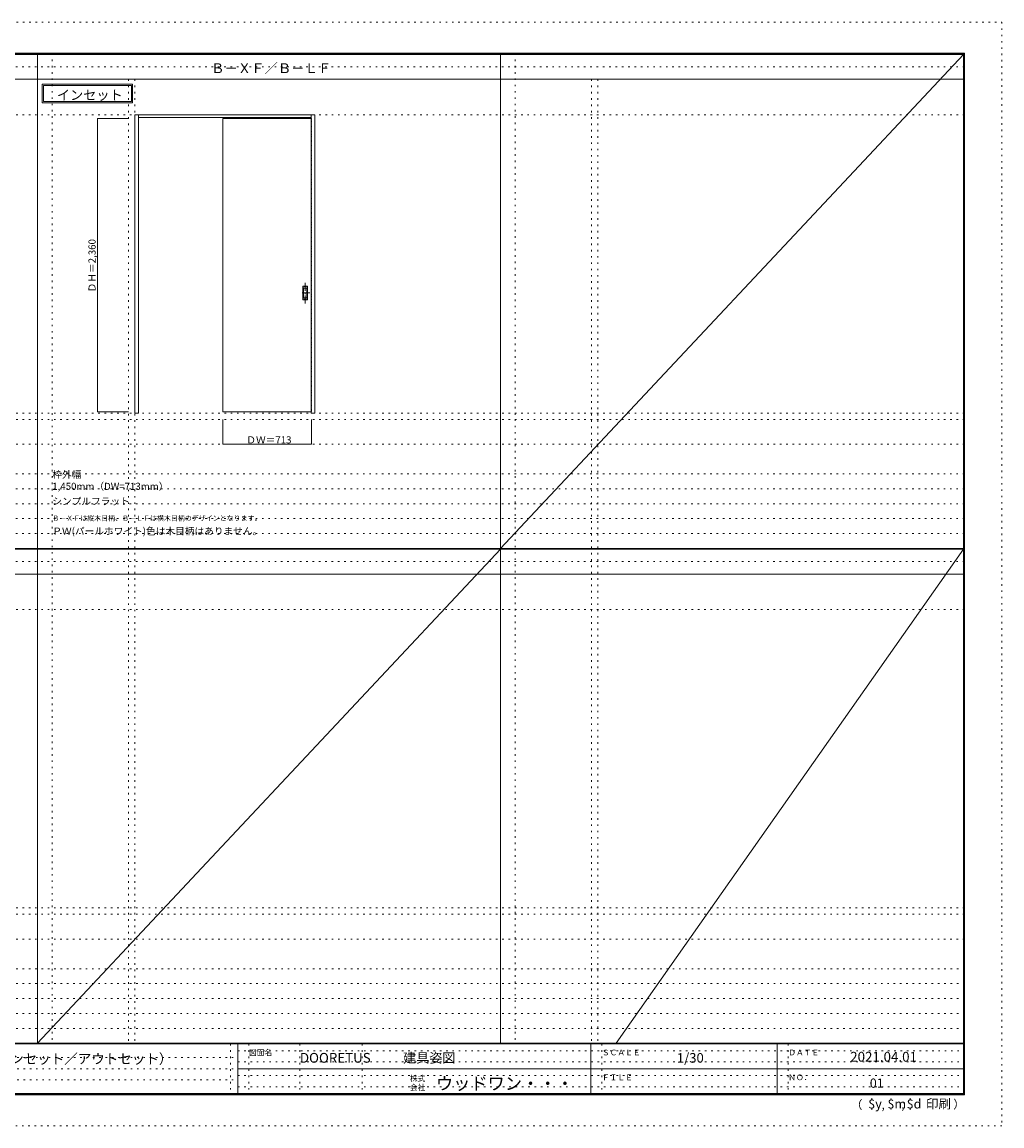
# Model space of a CAD drawing. Units: millimetres. Extents: x -6300 to 6000, y -4455 to 4425.
# Drawn here: x -1886 to 6000, y -4455 to 4425 of the extents above; entities that cross this region are included whole.
import ezdxf

# ---------------------------------------------------------------- set-up
doc = ezdxf.new("R2010")
doc.units = ezdxf.units.MM
doc.header["$LTSCALE"] = 30
for name, pattern in [('JWW_CENTER1', [3.386667, 2.116667, -0.423333, 0.423333, -0.423333]), ('JWW_DASHED1', [0.338667, 0.169333, -0.169333]), ('JWW_HOJO', [1.693333, -1.27, 0.423333])]:
    doc.linetypes.add(name, pattern=pattern)
for name, color, linetype in [('0-0_補助線', 7, 'Continuous'), ('0-2_扉', 7, 'Continuous'), ('0-4_枠', 7, 'Continuous'), ('0-A_文字', 7, 'Continuous'), ('0-B_寸法', 7, 'Continuous'), ('0-F', 7, 'Continuous'), ('F-0_補助線', 7, 'Continuous'), ('F-1_枠', 7, 'Continuous'), ('F-A_文字', 7, 'Continuous'), ('引手', 7, 'Continuous')]:
    doc.layers.add(name, color=color, linetype=linetype)

msp = doc.modelspace()

# ---------------------------------------------------------------- linework, layer by layer
at = {"layer": '0-0_補助線', "color": 120, "linetype": 'JWW_HOJO', "lineweight": 5}
for p, q in [((-1643.3, 4175), (-1643.3, -3790)), ((2083.3, 4175), (2083.3, -3790)), ((-1029.5, 3965), (-1029.5, -3790)), ((2697.2, 3965), (2697.2, -3790)), ((-5490, 1229.2), (5700, 1229.2)), ((-6000, 790.5), (5700, 790.5)), ((-6000, 670.5), (5700, 670.5)), ((-6000, 550.5), (5700, 550.5)), ((-6000, 430.5), (5700, 430.5)), ((-6000, 310.5), (5700, 310.5)), ((-5490, -2751.3), (5700, -2751.3)), ((5700, -3190), (-6000, -3190)), ((5700, -3310), (-6000, -3310)), ((5700, -3430), (-6000, -3430)), ((5700, -3550), (-6000, -3550)), ((5700, -3670), (-6000, -3670))]:
    msp.add_line(p, q, dxfattribs=at)
at = {"layer": '0-0_補助線', "color": 7, "linetype": 'JWW_HOJO', "lineweight": 9}
for p, q in [((-979.5, 3965), (-979.5, -3790)), ((2747.2, 3965), (2747.2, -3790)), ((-5490, 3679.2), (5700, 3679.2)), ((-5490, 1279.2), (5700, 1279.2)), ((-5490, 1029.2), (5700, 1029.2)), ((-5490, -301.3), (5700, -301.3)), ((-5490, -2701.3), (5700, -2701.3)), ((-5490, -2951.3), (5700, -2951.3))]:
    msp.add_line(p, q, dxfattribs=at)
at = {"layer": '0-2_扉', "color": 92, "linetype": 'Continuous', "lineweight": 13}
for p, q in [((-269.5, 1288.7), (-269.5, 3648.7)), ((-269.5, 3648.7), (440.5, 3648.7)), ((440.5, 1288.7), (-269.5, 1288.7))]:
    msp.add_line(p, q, dxfattribs=at)
at = {"layer": '0-2_扉', "color": 120, "linetype": 'JWW_DASHED1', "lineweight": 5}
for p, q in [((440.5, 3648.7), (443.5, 3648.7)), ((443.5, 3648.7), (443.5, 1288.7)), ((443.5, 1288.7), (440.5, 1288.7))]:
    msp.add_line(p, q, dxfattribs=at)
at = {"layer": '0-4_枠', "color": 92, "linetype": 'Continuous', "lineweight": 13}
for p, q in [((-979.5, 1279.2), (-979.5, 3679.2)), ((-979.5, 3679.2), (470.5, 3679.2)), ((-949.5, 1279.2), (-949.5, 3679.2)), ((-949.5, 3656.2), (440.5, 3656.2)), ((440.5, 1279.2), (440.5, 3679.2)), ((470.5, 1279.2), (470.5, 3679.2)), ((-949.5, 1279.2), (-979.5, 1279.2)), ((470.5, 1279.2), (440.5, 1279.2))]:
    msp.add_line(p, q, dxfattribs=at)
at = {"layer": '0-A_文字', "color": 7, "linetype": 'Continuous', "lineweight": 9}
for p, q in [((-1723.3, 3925), (-1723.3, 3775)), ((-1723.3, 3925), (-996.4, 3925)), ((-1713.3, 3915), (-1713.3, 3785)), ((-1713.3, 3915), (-1006.4, 3915)), ((-1006.4, 3915), (-1006.4, 3785)), ((-996.4, 3925), (-996.4, 3775)), ((-1723.3, 3775), (-996.4, 3775)), ((-1713.3, 3785), (-1006.4, 3785))]:
    msp.add_line(p, q, dxfattribs=at)
at = {"layer": '0-B_寸法', "color": 120, "linetype": 'Continuous', "lineweight": 5}
for p, q in [((-1279.5, 3648.7), (-1029.5, 3648.7)), ((-1279.5, 3648.7), (-1279.5, 1288.7)), ((-1279.5, 1288.7), (-1029.5, 1288.7)), ((-269.5, 1029.2), (-269.5, 1229.2)), ((443.5, 1029.2), (443.5, 1229.2)), ((-269.5, 1029.2), (443.5, 1029.2))]:
    msp.add_line(p, q, dxfattribs=at)
at = {"layer": '0-B_寸法', "color": 7, "linetype": 'Continuous', "lineweight": 9, "const_width": 3}
for points in [[(-1278, 3648.7, 0.414214), (-1279.5, 3650.2, 0.414214), (-1281, 3648.7, 0.414214), (-1279.5, 3647.2, 0.414214)], [(-1278, 1288.7, 0.414214), (-1279.5, 1290.2, 0.414214), (-1281, 1288.7, 0.414214), (-1279.5, 1287.2, 0.414214)], [(-268, 1029.2, 0.414214), (-269.5, 1030.7, 0.414214), (-271, 1029.2, 0.414214), (-269.5, 1027.7, 0.414214)], [(445, 1029.2, 0.414214), (443.5, 1030.7, 0.414214), (442, 1029.2, 0.414214), (443.5, 1027.7, 0.414214)]]:
    msp.add_lwpolyline(points, format="xyb", close=True, dxfattribs=at)
at = {"layer": '0-F', "color": 7, "linetype": 'Continuous', "lineweight": 9}
for p, q in [((5690, 4165), (1963.3, 190.5)), ((1963.3, 184.5), (-1763.3, -3790)), ((2895, -3790), (5690, 184.5))]:
    msp.add_line(p, q, dxfattribs=at)
at = {"layer": 'F-0_補助線', "color": 120, "linetype": 'JWW_HOJO', "lineweight": 5}
for p, q in [((-6300, 4425), (6000, 4425)), ((6000, 4425), (6000, -4455)), ((6000, -4455), (-6300, -4455))]:
    msp.add_line(p, q, dxfattribs=at)
at = {"layer": 'F-0_補助線', "color": 200, "linetype": 'JWW_HOJO', "lineweight": 20}
for p, q in [((-6000, 4065), (5690, 4065)), ((-6000, 84.5), (5695, 84.5))]:
    msp.add_line(p, q, dxfattribs=at)
at = {"layer": 'F-0_補助線', "color": 7, "linetype": 'JWW_HOJO', "lineweight": 9}
for p, q in [((-210, -3795), (-210, -4195)), ((-60, -3795), (-60, -4195)), ((350, -3795), (350, -4195)), ((850, -3795), (850, -4195)), ((2780, -3795), (2780, -4195)), ((4280, -3795), (4280, -4195)), ((-5990, -3905), (-150, -3905)), ((-150, -3850), (5690, -3850)), ((-5990, -3995), (-150, -3995)), ((-150, -3940), (5690, -3940)), ((-150, -4050), (5690, -4050)), ((-5990, -4085), (-150, -4085)), ((-150, -4140), (5690, -4140))]:
    msp.add_line(p, q, dxfattribs=at)
at = {"layer": 'F-1_枠', "color": 200, "linetype": 'Continuous', "lineweight": 20}
for p, q in [((-6000, 4175), (5700, 4175)), ((-1763.3, -3790), (-1763.3, 4175)), ((1963.3, -3790), (1963.3, 4175)), ((5690, 4175), (5690, -4205)), ((5695, 4175), (5695, -4205)), ((5700, 4175), (5700, -4205)), ((-6000, 4170), (5700, 4170)), ((-6000, 4165), (5700, 4165)), ((-6000, 3965), (5700, 3965)), ((-6000, 190.5), (5700, 190.5)), ((-6000, 187.5), (5700, 187.5)), ((-6000, 184.5), (5700, 184.5)), ((-6000, -15.5), (5700, -15.5)), ((5700, -3790), (-6000, -3790)), ((5700, -3795), (-6000, -3795)), ((-150, -3795), (-150, -4195)), ((2690, -3795), (2690, -4195)), ((4190, -3795), (4190, -4195)), ((-150, -3995), (5690, -3995)), ((5700, -4195), (-6000, -4195)), ((5700, -4200), (-6000, -4200)), ((5700, -4205), (-6000, -4205))]:
    msp.add_line(p, q, dxfattribs=at)
at = {"layer": '引手', "color": 7, "linetype": 'JWW_CENTER1', "lineweight": 9}
for p, q in [((392.5, 2161), (392.5, 2331.9)), ((430.6, 2246.2), (358.1, 2246.2))]:
    msp.add_line(p, q, dxfattribs=at)
at = {"layer": '引手', "color": 7, "linetype": 'Continuous', "lineweight": 9}
for p, q in [((411.5, 2301.2), (373.5, 2301.2)), ((373.5, 2191.2), (373.5, 2301.2)), ((405, 2285.2), (380, 2285.2)), ((380, 2207.2), (380, 2285.2)), ((405, 2207.2), (405, 2285.2)), ((411.5, 2191.2), (411.5, 2301.2)), ((411.5, 2191.2), (373.5, 2191.2)), ((405, 2207.2), (380, 2207.2))]:
    msp.add_line(p, q, dxfattribs=at)
at = {"layer": '引手', "color": 7, "linetype": 'JWW_DASHED1', "lineweight": 9}
for p, q in [((376.5, 2195.2), (376.5, 2297.2)), ((408.5, 2297.2), (376.5, 2297.2)), ((408.5, 2195.2), (408.5, 2297.2)), ((408.5, 2195.2), (376.5, 2195.2))]:
    msp.add_line(p, q, dxfattribs=at)

# ---------------------------------------------------------------- texts
at = {"layer": '0-A_文字', "color": 7, "linetype": 'Continuous', "lineweight": 9, "attachment_point": 7}
for s, insert, char_height, width in [('{\\fＭＳ ゴシック|b0|i0|c128|p49;Ｂ－ＸＦ／Ｂ－ＬＦ}', (-365, 4014.4), 78.74, 930), ('{\\fＭＳ ゴシック|b0|i0|c128|p49;インセット}', (-1606.2, 3798.9), 77.724, 510), ('{\\fＭＳ ゴシック|b0|i0|c128|p49;枠外幅 1,450mm（DW=713mm）}', (-1643.3, 661.6), 57.15, 975), ('{\\fＭＳ ゴシック|b0|i0|c128|p49;シンプルフラット}', (-1643.3, 541.6), 57.15, 600), ('{\\fＭＳ ゴシック|b0|i0|c128|p49;Ｂ－ＸＦは縦木目柄、Ｂ－ＬＦは横木目柄のデザインとなります。}', (-1643.3, 413.6), 41.148, 1620), ('{\\fＭＳ ゴシック|b0|i0|c128|p49;ＰＷ(パールホワイト)色は木目柄はありません。}', (-1643.3, 301.6), 57.15, 1650)]:
    msp.add_mtext(s, dxfattribs=dict(at, insert=insert, char_height=char_height, width=width))
at = {"layer": '0-B_寸法', "color": 7, "linetype": 'Continuous', "lineweight": 70, "insert": (-1294.5, 2250.6), "char_height": 57.15, "width": 412.5, "attachment_point": 7, "rotation": 90}
msp.add_mtext('{\\fＭＳ ゴシック|b0|i0|c128|p49;ＤＨ＝2,360}', dxfattribs=at)
at = {"layer": '0-B_寸法', "color": 7, "linetype": 'Continuous', "lineweight": 211, "insert": (-81.7, 1035.3), "char_height": 57.15, "width": 337.5, "attachment_point": 7}
msp.add_mtext('{\\fＭＳ ゴシック|b0|i0|c128|p49;ＤＷ＝713}', dxfattribs=at)
at = {"layer": 'F-A_文字', "color": 7, "linetype": 'Continuous', "lineweight": 0, "attachment_point": 7}
for s, insert, char_height, width in [('{\\fＭＳ ゴシック|b0|i0|c128|p49;ドレタス\u3000天井ジャストシリーズ\u3000片引き戸\u3000上吊りタイプ\u3000（インセット／アウトセット）}', (-5245.4, -3955.1), 79.738, 4395), ('{\\fＭＳ ゴシック|b0|i0|c128|p49;図面名}', (-60, -3887.1), 45.72, 180), ('{\\fＭＳ ゴシック|b0|i0|c128|p49;DOORETUS}', (350, -3946.5), 78.581, 412.5), ('{\\fＭＳ ゴシック|b0|i0|c128|p49;建具姿図}', (1180.4, -3946.4), 77.152, 405), ('{\\fＭＳ ゴシック|b0|i0|c128|p49;ＳＣＡＬＥ}', (2780, -3887.1), 45.72, 300), ('{\\fＭＳ ゴシック|b0|i0|c128|p49;1/30}', (3383.7, -3946.4), 77.152, 202.5), ('{\\fＭＳ ゴシック|b0|i0|c128|p49;ＤＡＴＥ}', (4280, -3887.1), 45.72, 240), ('{\\fＭＳ ゴシック|b0|i0|c128|p49;2021.04.01}', (4778.7, -3938.1), 78.867, 517.5), ('{\\fＭＳ ゴシック|b0|i0|c128|p49;株式}', (1235, -4096.1), 45.72, 120), ('{\\fＭＳ ゴシック|b0|i0|c128|p49;ウッドワン・・・}', (1445, -4164.3), 101.441, 1065), ('{\\fＭＳ ゴシック|b0|i0|c128|p49;ＦＩＬＥ}', (2780, -4087.1), 45.72, 240), ('{\\fＭＳ ゴシック|b0|i0|c128|p49;ＮＯ．}', (4280, -4087.1), 45.72, 180), ('{\\fＭＳ ゴシック|b0|i0|c128|p49;会社}', (1235, -4168.1), 45.72, 120), ('{\\fＭＳ ゴシック|b0|i0|c128|p49;（}', (4784, -4319), 68.58, 90), ('{\\fＭＳ ゴシック|b0|i0|c128|p49;$y}', (4923.9, -4314.8), 74.295, 97.5), ('{\\fＭＳ ゴシック|b0|i0|c128|p49;$m}', (5078.7, -4314.8), 74.295, 97.5), ('{\\fＭＳ ゴシック|b0|i0|c128|p49;$d}', (5233.4, -4314.8), 74.295, 97.5), ('{\\fＭＳ ゴシック|b0|i0|c128|p49;印刷}', (5388.1, -4314.8), 74.295, 195), ('{\\fＭＳ ゴシック|b0|i0|c128|p49;）}', (5608.4, -4314.8), 68.58, 90), ('{\\fＭＳ ゴシック|b0|i0|c128|p49;,}', (5031.3, -4319), 68.58, 45), ('{\\fＭＳ ゴシック|b0|i0|c128|p49;,}', (5190.2, -4316.2), 68.58, 45)]:
    msp.add_mtext(s, dxfattribs=dict(at, insert=insert, char_height=char_height, width=width))
at = {"layer": 'F-A_文字', "color": 7, "linetype": 'Continuous', "lineweight": 9, "insert": (4936.2, -4147.9), "char_height": 74.295, "width": 97.5, "attachment_point": 7}
msp.add_mtext('{\\fＭＳ ゴシック|b0|i0|c128|p49;01}', dxfattribs=at)

doc.saveas('drawing.dxf')
